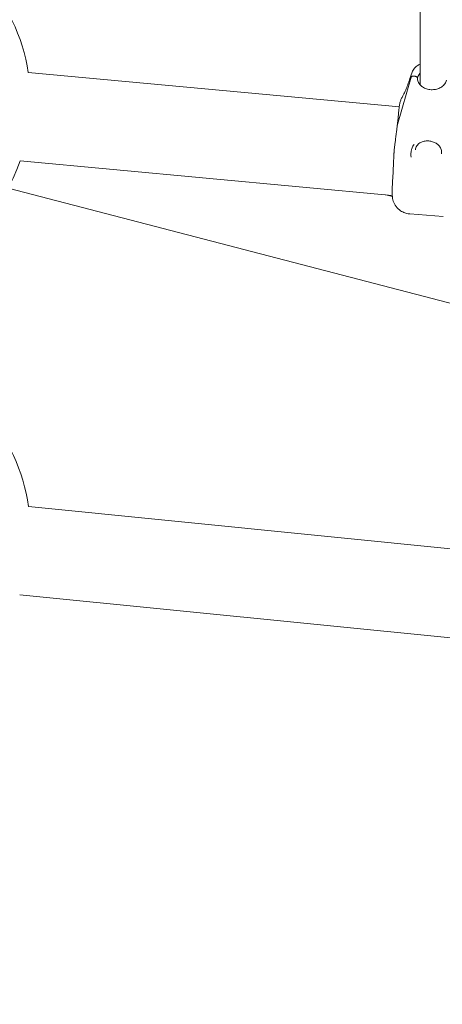
# Model space of a CAD drawing. Units: millimetres. Extents: x 21338 to 38376, y 1074 to 14914.
# Drawn here: x 29327 to 29614, y 5056 to 5726 of the extents above; entities that cross this region are included whole.
import ezdxf

# ---------------------------------------------------------------- set-up
doc = ezdxf.new("R2010")
doc.units = ezdxf.units.MM
doc.layers.add('BEM-SI-MIN', color=7, linetype='Continuous', lineweight=35)
doc.layers.add('Geoarena.01', color=7, linetype='Continuous')
doc.styles.get("Standard").update_dxf_attribs({"font": 'arial.ttf'})
doc.dimstyles.new('Europa 1-100', dxfattribs={"dimscale": 100, "dimtxt": 3.5, "dimasz": 4, "dimexe": 2, "dimexo": 0, "dimgap": 2, "dimtad": 0, "dimdec": 0, "dimzin": 0, "dimdsep": 46, "dimtxsty": 'Standard', "dimcen": 2, "dimadec": 0, "dimazin": 0, "dimtfac": 1, "dimtdec": 0, "dimtofl": 0, "dimtmove": 0, "dimatfit": 3, "dimfxl": 2, "dimfxlon": 1, "dimtolj": 1, "dimtzin": 0, "dimarcsym": 0})

# ---------------------------------------------------------------- blocks, each defined once
blk = doc.blocks.new('*D163')
at = {"layer": 'BEM-SI-MIN', "color": 0, "lineweight": -2, "transparency": 16777216}
for p, q in [((22697.55, 13413.96), (22336.38, 13413.96)), ((22536.38, 13013.96), (22536.38, 10085.75)), ((22536.38, 5467.96), (22536.38, 8378.15)), ((22697.55, 5067.96), (22336.38, 5067.96))]:
    blk.add_line(p, q, dxfattribs=at)
at = {"layer": 'BEM-SI-MIN', "color": 0, "transparency": 16777216}
for points in [[(22469.72, 13013.96), (22603.05, 13013.96), (22536.38, 13413.96)], [(22469.72, 5467.96), (22603.05, 5467.96), (22536.38, 5067.96)]]:
    blk.add_solid(points, dxfattribs=at)
at = {"layer": 'BEM-SI-MIN', "color": 0, "transparency": 16777216, "insert": (22536.38, 9231.95), "char_height": 350, "attachment_point": 5, "rotation": 90}
blk.add_mtext('\\A1;8.35m', dxfattribs=at)
blk = doc.blocks.new('*D165')
at = {"layer": 'BEM-SI-MIN', "color": 0, "lineweight": -2, "transparency": 16777216}
for p, q in [((21767.27, 14913.96), (21367.31, 14913.96)), ((21567.31, 14513.96), (21567.31, 10322.14)), ((21567.31, 3967.96), (21567.31, 8376.03)), ((21767.27, 3567.96), (21367.31, 3567.96))]:
    blk.add_line(p, q, dxfattribs=at)
at = {"layer": 'BEM-SI-MIN', "color": 0, "transparency": 16777216}
for points in [[(21500.64, 14513.96), (21633.97, 14513.96), (21567.31, 14913.96)], [(21500.64, 3967.96), (21633.97, 3967.96), (21567.31, 3567.96)]]:
    blk.add_solid(points, dxfattribs=at)
at = {"layer": 'BEM-SI-MIN', "color": 0, "transparency": 16777216, "insert": (21567.31, 9349.08), "char_height": 350, "attachment_point": 5, "rotation": 90}
blk.add_mtext('\\A1;11.35m', dxfattribs=at)
blk = doc.blocks.new('*D167')
at = {"layer": 'BEM-SI-MIN', "color": 0, "lineweight": -2, "transparency": 16777216}
for p, q in [((25220.19, 2361.56), (25220.19, 2019.91)), ((36876.35, 2361.56), (36876.35, 2019.91)), ((25620.19, 2219.91), (30590.06, 2219.91)), ((36476.35, 2219.91), (32536.17, 2219.91))]:
    blk.add_line(p, q, dxfattribs=at)
at = {"layer": 'BEM-SI-MIN', "color": 0, "transparency": 16777216}
for points in [[(25620.19, 2286.57), (25620.19, 2153.24), (25220.19, 2219.91)], [(36476.35, 2286.57), (36476.35, 2153.24), (36876.35, 2219.91)]]:
    blk.add_solid(points, dxfattribs=at)
at = {"layer": 'BEM-SI-MIN', "color": 0, "transparency": 16777216, "insert": (31563.12, 2219.91), "char_height": 350, "attachment_point": 5}
blk.add_mtext('\\A1;11.66m', dxfattribs=at)
blk = doc.blocks.new('*D169')
at = {"layer": 'BEM-SI-MIN', "color": 0, "lineweight": -2, "transparency": 16777216}
for p, q in [((23720.19, 1503.75), (23720.19, 1103.8)), ((38376.35, 1503.75), (38376.35, 1103.8)), ((24120.19, 1303.8), (30498.56, 1303.8)), ((37976.35, 1303.8), (32444.67, 1303.8))]:
    blk.add_line(p, q, dxfattribs=at)
at = {"layer": 'BEM-SI-MIN', "color": 0, "transparency": 16777216}
for points in [[(24120.19, 1370.46), (24120.19, 1237.13), (23720.19, 1303.8)], [(37976.35, 1370.46), (37976.35, 1237.13), (38376.35, 1303.8)]]:
    blk.add_solid(points, dxfattribs=at)
at = {"layer": 'BEM-SI-MIN', "color": 0, "transparency": 16777216, "insert": (31471.62, 1303.8), "char_height": 350, "attachment_point": 5}
blk.add_mtext('\\A1;14.66m', dxfattribs=at)

msp = doc.modelspace()

# ---------------------------------------------------------------- linework, layer by layer
at = {"layer": 'Geoarena.01', "color": 7, "linetype": 'Continuous', "lineweight": 0}
for p, q in [((29599.202, 5807.193, 4146.857), (29599.202, 5681.668, 4146.857)), ((29332.671, 5689.956, 4146.857), (29585.042, 5666.629, 4146.857)), ((29593.006, 5686.837, 4146.857), (29583.794, 5654.676, 4146.857)), ((29583.794, 5654.676, 4146.857), (29593.006, 5686.837, 4146.857)), ((29595.301, 5687.589, 4146.857), (29594.972, 5687.616, 4146.857)), ((29594.972, 5687.616, 4146.857), (29595.301, 5687.589, 4146.857)), ((29584.555, 5662.499, 4146.857), (29585.226, 5668.187, 4146.857)), ((29581.576, 5637.262, 4146.857), (29582.248, 5642.951, 4146.857)), ((29327.121, 5629.912, 4146.857), (29580.243, 5606.515, 4146.857)), ((29722.78, 5506.415, 4146.857), (29319.009, 5611.388, 4146.857)), ((29580.297, 5605.762, 4146.857), (29575.833, 5606.923, 4146.857)), ((29614.799, 5592.034, 4146.857), (29592.106, 5593.886, 4146.857)), ((29332.897, 5394.886, 4146.857), (30664.028, 5261.706, 4146.857)), ((29326.894, 5334.885, 4146.857), (30924.561, 5175.039, 4146.857))]:
    msp.add_line(p, q, dxfattribs=at)
for centre, start, end in [((29209.189, 5671.092, 4146.857), 8.676295, 76.042624), ((29209.189, 5671.092, 4146.857), 295.027391, 340.761543), ((29209.189, 5376.962, 4146.857), 8.243945, 74.11689)]:
    msp.add_arc(centre, 125, start, end, dxfattribs=at)
for centre, major_axis, start_param, end_param in [((29594.972, 5686.505, 4146.857), (-1.986, 0.234), -1.5056353, -0.0898358), ((29623.125, 5648.036, 4146.857), (-39.724, 4.688), -0.0898358, -0.0692106)]:
    msp.add_ellipse(centre, major_axis=major_axis, ratio=0.5529146, start_param=start_param, end_param=end_param, dxfattribs=at)
at = {"layer": 'Geoarena.01', "color": 7, "linetype": 'Continuous', "lineweight": 0, "extrusion": (0, 0, -1)}
for centre, major_axis, start_param, end_param in [((29594.972, 5686.505, 4146.857), (-1.986, 0.234), 0.0898358, 1.5056353), ((29623.125, 5648.036, 4146.857), (-39.724, 4.688), 0.0692106, 0.0898358)]:
    msp.add_ellipse(centre, major_axis=major_axis, ratio=0.5529146, start_param=start_param, end_param=end_param, dxfattribs=at)
at = {"layer": 'Geoarena.01', "color": 7, "linetype": 'Continuous', "lineweight": 0}
for points, knots in [([(29593.506, 5689.646, 4146.857), (29593.817, 5690.601, 4146.857), (29594.285, 5691.506, 4146.857), (29595.485, 5693.149, 4146.857), (29596.224, 5693.895, 4146.857), (29597.714, 5695.028, 4146.857), (29598.435, 5695.463, 4146.857), (29599.202, 5695.824, 4146.857)], [1.6484982, 1.6484982, 1.6484982, 1.6484982, 4.4150597, 4.4150597, 7.1816211, 7.1816211, 9.3866229, 9.3866229, 9.3866229, 9.3866229]), ([(29587.118, 5673.563, 4146.857), (29587.301, 5673.857, 4146.857), (29587.583, 5674.354, 4146.857), (29588.247, 5675.674, 4146.857), (29588.631, 5676.496, 4146.857), (29589.465, 5678.424, 4146.857), (29589.916, 5679.53, 4146.857), (29590.866, 5681.998, 4146.857), (29591.366, 5683.36, 4146.857), (29592.407, 5686.326, 4146.857), (29592.948, 5687.929, 4146.857), (29593.506, 5689.646, 4146.857)], [1.1590889, 1.1590889, 1.1590889, 1.1590889, 1.21705777, 1.21705777, 1.27502663, 1.27502663, 1.3329955, 1.3329955, 1.39096437, 1.39096437, 1.44893324, 1.44893324, 1.44893324, 1.44893324]), ([(29597.3, 5686.316, 4146.857), (29597.299, 5686.384, 4146.857), (29597.287, 5686.46, 4146.857), (29597.235, 5686.61, 4146.857), (29597.195, 5686.685, 4146.857), (29597.101, 5686.819, 4146.857), (29597.038, 5686.891, 4146.857), (29596.889, 5687.027, 4146.857), (29596.802, 5687.092, 4146.857), (29596.628, 5687.203, 4146.857), (29596.524, 5687.26, 4146.857), (29596.3, 5687.361, 4146.857), (29596.18, 5687.406, 4146.857), (29595.952, 5687.477, 4146.857), (29595.823, 5687.51, 4146.857), (29595.559, 5687.561, 4146.857), (29595.424, 5687.579, 4146.857), (29595.301, 5687.589, 4146.857)], [5.937559, 5.937559, 5.937559, 5.937559, 6.3041233, 6.3041233, 6.6738296, 6.6738296, 7.0444771, 7.0444771, 7.4151247, 7.4151247, 7.7866966, 7.7866966, 8.1582684, 8.1582684, 8.5303238, 8.5303238, 8.9023791, 8.9023791, 8.9023791, 8.9023791]), ([(29595.301, 5687.589, 4146.857), (29595.424, 5687.579, 4146.857), (29595.559, 5687.561, 4146.857), (29595.823, 5687.51, 4146.857), (29595.952, 5687.477, 4146.857), (29596.18, 5687.406, 4146.857), (29596.3, 5687.361, 4146.857), (29596.524, 5687.26, 4146.857), (29596.628, 5687.203, 4146.857), (29596.802, 5687.092, 4146.857), (29596.889, 5687.027, 4146.857), (29597.038, 5686.891, 4146.857), (29597.101, 5686.819, 4146.857), (29597.195, 5686.685, 4146.857), (29597.235, 5686.61, 4146.857), (29597.287, 5686.46, 4146.857), (29597.299, 5686.384, 4146.857), (29597.3, 5686.316, 4146.857)], [2.9664551, 2.9664551, 2.9664551, 2.9664551, 3.3385104, 3.3385104, 3.7105658, 3.7105658, 4.0821376, 4.0821376, 4.4537095, 4.4537095, 4.824357, 4.824357, 5.1950046, 5.1950046, 5.5647108, 5.5647108, 5.9312752, 5.9312752, 5.9312752, 5.9312752]), ([(29597.3, 5686.243, 4146.857), (29597.514, 5687.087, 4146.857), (29597.904, 5687.914, 4146.857), (29598.684, 5688.982, 4146.857), (29598.931, 5689.274, 4146.857), (29599.202, 5689.553, 4146.857)], [0.10955482, 0.10955482, 0.10955482, 0.10955482, 0.44825174, 0.44825174, 0.58133325, 0.58133325, 0.58133325, 0.58133325]), ([(29617.121, 5684.842, 4146.857), (29616.912, 5683.973, 4146.857), (29616.516, 5683.121, 4146.857), (29615.403, 5681.598, 4146.857), (29614.708, 5680.919, 4146.857), (29613.097, 5679.79, 4146.857), (29612.191, 5679.332, 4146.857), (29610.25, 5678.669, 4146.857), (29609.218, 5678.461, 4146.857), (29607.126, 5678.314, 4146.857), (29606.067, 5678.374, 4146.857), (29604.028, 5678.753, 4146.857), (29603.048, 5679.072, 4146.857), (29601.262, 5679.931, 4146.857), (29600.457, 5680.472, 4146.857), (29599.088, 5681.72, 4146.857), (29598.529, 5682.431, 4146.857), (29597.693, 5683.969, 4146.857), (29597.431, 5684.8, 4146.857), (29597.313, 5685.863, 4146.857), (29597.3, 5686.09, 4146.857), (29597.3, 5686.316, 4146.857)], [3.2415893, 3.2415893, 3.2415893, 3.2415893, 3.5898444, 3.5898444, 3.9143453, 3.9143453, 4.2248353, 4.2248353, 4.5302869, 4.5302869, 4.8344391, 4.8344391, 5.1389107, 5.1389107, 5.4458658, 5.4458658, 5.7606562, 5.7606562, 6.0932283, 6.0932283, 6.1830179, 6.1830179, 6.1830179, 6.1830179]), ([(29587.118, 5673.563, 4146.857), (29586.948, 5673.29, 4146.857), (29586.782, 5673, 4146.857), (29586.46, 5672.384, 4146.857), (29586.305, 5672.058, 4146.857), (29586.015, 5671.371, 4146.857), (29585.88, 5671.009, 4146.857), (29585.637, 5670.253, 4146.857), (29585.529, 5669.858, 4146.857), (29585.349, 5669.041, 4146.857), (29585.277, 5668.619, 4146.857), (29585.226, 5668.187, 4146.857)], [0, 0, 0, 0, 0.5494402, 0.5494402, 1.0988805, 1.0988805, 1.6483207, 1.6483207, 2.1977609, 2.1977609, 2.7472012, 2.7472012, 2.7472012, 2.7472012]), ([(29584.555, 5662.499, 4146.857), (29584.501, 5662.044, 4146.857), (29584.449, 5661.569, 4146.857), (29584.344, 5660.575, 4146.857), (29584.291, 5660.058, 4146.857), (29584.182, 5658.984, 4146.857), (29584.125, 5658.429, 4146.857), (29584.006, 5657.275, 4146.857), (29583.942, 5656.678, 4146.857), (29583.808, 5655.445, 4146.857), (29583.737, 5654.809, 4146.857), (29583.662, 5654.157, 4146.857)], [5.2706253, 5.2706253, 5.2706253, 5.2706253, 7.6930504, 7.6930504, 10.1154756, 10.1154756, 12.5379008, 12.5379008, 14.960326, 14.960326, 17.3808032, 17.3808032, 17.3808032, 17.3808032]), ([(29583.662, 5654.158, 4146.857), (29583.58, 5653.478, 4146.857), (29583.494, 5652.781, 4146.857), (29583.315, 5651.358, 4146.857), (29583.222, 5650.633, 4146.857), (29583.032, 5649.16, 4146.857), (29582.934, 5648.413, 4146.857), (29582.737, 5646.891, 4146.857), (29582.638, 5646.116, 4146.857), (29582.44, 5644.547, 4146.857), (29582.342, 5643.753, 4146.857), (29582.248, 5642.951, 4146.857)], [2.9987536, 2.9987536, 2.9987536, 2.9987536, 5.4212144, 5.4212144, 7.8436753, 7.8436753, 10.2661362, 10.2661362, 12.688597, 12.688597, 15.1110579, 15.1110579, 15.1110579, 15.1110579]), ([(29595.017, 5641.2, 4146.857), (29595.015, 5641.197, 4146.857), (29595.012, 5641.193, 4146.857), (29594.508, 5640.42, 4146.857), (29594.094, 5639.615, 4146.857), (29593.62, 5638.383, 4146.857), (29593.491, 5637.99, 4146.857), (29593.302, 5637.307, 4146.857), (29593.234, 5637.022, 4146.857), (29593.115, 5636.444, 4146.857), (29593.065, 5636.151, 4146.857), (29592.968, 5635.437, 4146.857), (29592.93, 5635.014, 4146.857), (29592.88, 5633.888, 4146.857), (29592.902, 5633.179, 4146.857), (29592.974, 5632.468, 4146.857), (29592.975, 5632.463, 4146.857), (29592.975, 5632.458, 4146.857)], [-0.0157862, -0.0157862, -0.0157862, -0.0157862, 0, 0, 3.314844, 3.314844, 4.8323623, 4.8323623, 5.8998472, 5.8998472, 6.978673, 6.978673, 8.5042078, 8.5042078, 11.0211514, 11.0211514, 11.0378321, 11.0378321, 11.0378321, 11.0378321]), ([(29595.946, 5637.476, 4146.857), (29596.059, 5638.436, 4146.857), (29596.38, 5639.337, 4146.857), (29597.398, 5640.901, 4146.857), (29598.067, 5641.578, 4146.857), (29599.61, 5642.585, 4146.857), (29600.418, 5642.953, 4146.857), (29602.103, 5643.428, 4146.857), (29602.969, 5643.559, 4146.857), (29604.716, 5643.602, 4146.857), (29605.59, 5643.524, 4146.857), (29607.298, 5643.167, 4146.857), (29608.119, 5642.893, 4146.857), (29609.658, 5642.173, 4146.857), (29610.378, 5641.716, 4146.857), (29611.654, 5640.661, 4146.857), (29612.202, 5640.051, 4146.857), (29613.117, 5638.673, 4146.857), (29613.446, 5637.905, 4146.857), (29613.808, 5636.364, 4146.857), (29613.85, 5635.6, 4146.857), (29613.759, 5634.836, 4146.857)], [43.0968677, 43.0968677, 43.0968677, 43.0968677, 46.8087709, 46.8087709, 50.2318414, 50.2318414, 52.9815652, 52.9815652, 55.4589252, 55.4589252, 57.8409236, 57.8409236, 60.2093237, 60.2093237, 62.6650943, 62.6650943, 65.3051236, 65.3051236, 68.3118144, 68.3118144, 71.213615, 71.213615, 71.213615, 71.213615]), ([(29581.367, 5634.734, 4146.857), (29581.35, 5634.394, 4146.857), (29581.334, 5634.054, 4146.857), (29581.301, 5633.371, 4146.857), (29581.284, 5633.03, 4146.857), (29581.25, 5632.345, 4146.857), (29581.234, 5632.002, 4146.857), (29581.2, 5631.315, 4146.857), (29581.183, 5630.971, 4146.857), (29581.148, 5630.281, 4146.857), (29581.131, 5629.936, 4146.857), (29581.113, 5629.59, 4146.857)], [3.575659607, 3.575659607, 3.575659607, 3.575659607, 3.581334587, 3.581334587, 3.587009567, 3.587009567, 3.592684547, 3.592684547, 3.598359526, 3.598359526, 3.604034506, 3.604034506, 3.604034506, 3.604034506]), ([(29581.367, 5634.734, 4146.857), (29581.375, 5634.903, 4146.857), (29581.384, 5635.071, 4146.857), (29581.405, 5635.408, 4146.857), (29581.417, 5635.577, 4146.857), (29581.442, 5635.914, 4146.857), (29581.456, 5636.082, 4146.857), (29581.486, 5636.419, 4146.857), (29581.503, 5636.588, 4146.857), (29581.538, 5636.925, 4146.857), (29581.556, 5637.093, 4146.857), (29581.576, 5637.262, 4146.857)], [0, 0, 0, 0, 0.4009577, 0.4009577, 0.8019155, 0.8019155, 1.2028732, 1.2028732, 1.6038309, 1.6038309, 2.0047886, 2.0047886, 2.0047886, 2.0047886]), ([(29581.113, 5629.59, 4146.857), (29581.066, 5628.641, 4146.857), (29581.03, 5627.705, 4146.857), (29580.961, 5625.871, 4146.857), (29580.929, 5624.973, 4146.857), (29580.856, 5623.219, 4146.857), (29580.815, 5622.365, 4146.857), (29580.723, 5620.702, 4146.857), (29580.672, 5619.894, 4146.857), (29580.563, 5618.308, 4146.857), (29580.506, 5617.533, 4146.857), (29580.453, 5616.776, 4146.857)], [1.9481654, 1.9481654, 1.9481654, 1.9481654, 4.8159977, 4.8159977, 7.68383, 7.68383, 10.5516623, 10.5516623, 13.4194947, 13.4194947, 16.287327, 16.287327, 16.287327, 16.287327]), ([(29580.339, 5614.806, 4146.857), (29580.301, 5613.976, 4146.857), (29580.27, 5613.18, 4146.857), (29580.221, 5611.668, 4146.857), (29580.203, 5610.951, 4146.857), (29580.183, 5609.599, 4146.857), (29580.18, 5608.963, 4146.857), (29580.193, 5607.753, 4146.857), (29580.207, 5607.182, 4146.857), (29580.27, 5606.011, 4146.857), (29580.307, 5605.436, 4146.857), (29580.43, 5604.615, 4146.857)], [5.88174849, 5.88174849, 5.88174849, 5.88174849, 6.03383867, 6.03383867, 6.18592885, 6.18592885, 6.33801904, 6.33801904, 6.49010922, 6.49010922, 6.6421994, 6.6421994, 6.6421994, 6.6421994]), ([(29580.453, 5616.776, 4146.857), (29580.443, 5616.64, 4146.857), (29580.434, 5616.505, 4146.857), (29580.417, 5616.237, 4146.857), (29580.408, 5616.104, 4146.857), (29580.393, 5615.84, 4146.857), (29580.385, 5615.708, 4146.857), (29580.371, 5615.447, 4146.857), (29580.364, 5615.318, 4146.857), (29580.351, 5615.06, 4146.857), (29580.345, 5614.933, 4146.857), (29580.339, 5614.806, 4146.857)], [0, 0, 0, 0, 0.5080092, 0.5080092, 1.0160184, 1.0160184, 1.5240276, 1.5240276, 2.0320368, 2.0320368, 2.540046, 2.540046, 2.540046, 2.540046]), ([(29592.106, 5593.886, 4146.857), (29591.477, 5593.937, 4146.857), (29590.774, 5594.034, 4146.857), (29589.178, 5594.425, 4146.857), (29588.283, 5594.72, 4146.857), (29586.34, 5595.68, 4146.857), (29585.289, 5596.355, 4146.857), (29583.305, 5598.198, 4146.857), (29582.387, 5599.374, 4146.857), (29581.086, 5601.869, 4146.857), (29580.676, 5603.158, 4146.857), (29580.456, 5604.447, 4146.857), (29580.443, 5604.531, 4146.857), (29580.43, 5604.615, 4146.857)], [21.5297892, 21.5297892, 21.5297892, 21.5297892, 22.3794223, 22.3794223, 23.2290554, 23.2290554, 24.0786886, 24.0786886, 24.9283217, 24.9283217, 25.7224018, 25.7224018, 25.7779548, 25.7779548, 25.7779548, 25.7779548])]:
    msp.add_open_spline(points, degree=3, knots=knots, dxfattribs=at)
for points in [[(29583.675, 5654.232, 4146.857), (29583.669, 5654.208, 4146.857), (29583.665, 5654.183, 4146.857), (29583.662, 5654.158, 4146.857)], [(29583.662, 5654.158, 4146.857), (29583.665, 5654.183, 4146.857), (29583.669, 5654.208, 4146.857), (29583.675, 5654.232, 4146.857)]]:
    msp.add_open_spline(points, degree=3, dxfattribs=at)

# ---------------------------------------------------------------- dimensions: what is measured, and where the dimension line sits
at = {"layer": 'BEM-SI-MIN', "color": 7}
for base, p1, p2, angle, picture, middle in [((21567.308, 14913.962), (31048.269, 3567.962, -125), (31048.269, 14913.962, -125), 90, '*D165', (21567.308, 9349.083)), ((22536.383, 13413.962), (31048.269, 5067.962, 4146.857), (31048.269, 13413.962, 4146.857), 90, '*D163', (22536.383, 9231.951)), ((23720.189, 1303.795, -250), (38376.349, 9240.962, -125), (23720.189, 9240.962, -125), 180, '*D169', (31471.618, 1303.795, -250)), ((25220.189, 2219.907, -250), (36876.349, 9240.962, 4146.857), (25220.189, 9240.962, 4146.857), 180, '*D167', (31563.119, 2219.907, -250))]:
    dim = msp.add_linear_dim(base=base, p1=p1, p2=p2, angle=angle, dimstyle='Europa 1-100', override={"dimdec": 2, "dimlfac": 0.001, "dimpost": 'm'}, dxfattribs=at)
    dim.commit()
    dim.dimension.update_dxf_attribs({"geometry": picture, "text_midpoint": middle, "dimtype": 160})

doc.saveas('drawing.dxf')
